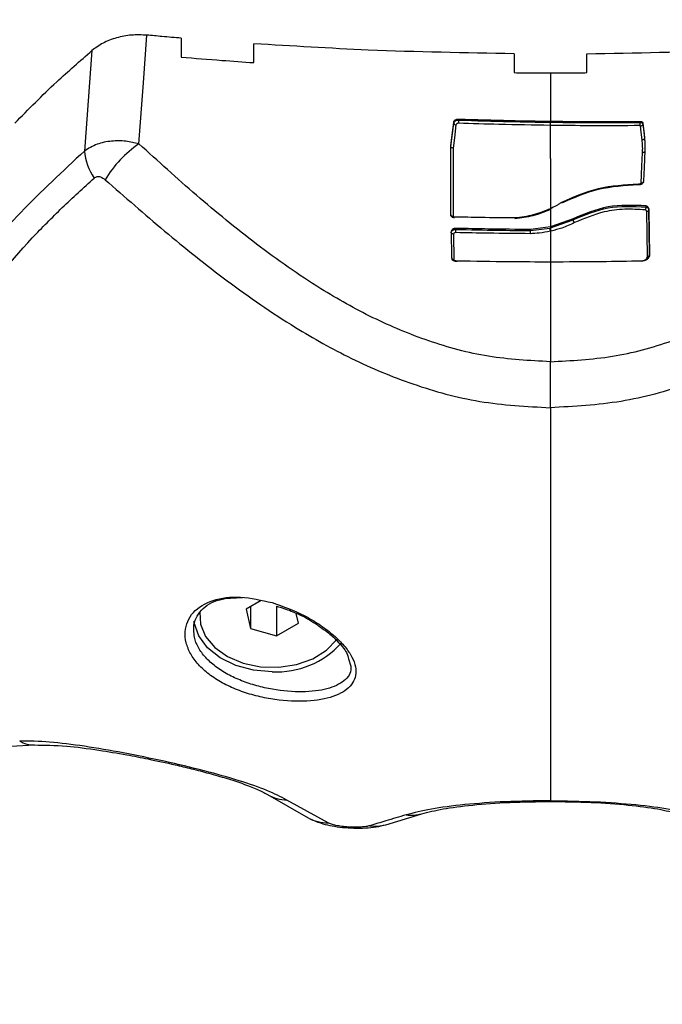
# Model space of a CAD drawing. Units: millimetres. Extents: x 3695.5 to 3714.7, y 1149 to 1164.1.
# Drawn here: x 3703.8 to 3703.9, y 1152.6 to 1152.6 of the extents above; entities that cross this region are included whole.
import ezdxf

# ---------------------------------------------------------------- set-up
doc = ezdxf.new("R2010")
doc.units = ezdxf.units.MM
doc.layers.get('Defpoints').update_dxf_attribs({"lineweight": 5})
doc.layers.add('DIASTASEIS', color=253, linetype='Continuous', lineweight=5)
doc.styles.get("Standard").update_dxf_attribs({"font": 'ARIALN.TTF'})
doc.dimstyles.get("Standard").update_dxf_attribs({"dimtxt": 0.15, "dimasz": 0.15, "dimexe": 0.1, "dimexo": 0, "dimgap": 0.09, "dimtad": 0, "dimzin": 0, "dimdsep": 46, "dimtxsty": 'Standard', "dimblk": 'OBLIQUE', "dimcen": 0.09, "dimadec": 0, "dimazin": 0, "dimtfac": 1, "dimtofl": 0, "dimtmove": 0, "dimatfit": 3, "dimldrblk": 'OBLIQUE', "dimfxl": 1, "dimtolj": 1, "dimtzin": 0, "dimarcsym": 0})

# ---------------------------------------------------------------- blocks, each defined once
blk = doc.blocks.new('_Oblique')
at = {"color": 0, "linetype": 'ByBlock', "lineweight": -2}
blk.add_line((-0.5, -0.5), (0.5, 0.5), dxfattribs=at)
blk = doc.blocks.new('*D15')
at = {"layer": 'Defpoints', "color": 0}
for p in [(3707.194984274417, 1154.511925193381), (3699.583973603756, 1153.617175194335), (3707.194984274417, 1149.73524364932)]:
    blk.add_point(p, dxfattribs=at)
at = {"layer": 'DIASTASEIS', "color": 0, "lineweight": -2}
for p, q in [((3707.194984274417, 1154.511925193381), (3707.194984274417, 1149.63524364932)), ((3699.583973603756, 1153.617175194335), (3699.583973603756, 1149.63524364932)), ((3699.583973603756, 1149.73524364932), (3703.140423686699, 1149.73524364932)), ((3707.194984274417, 1149.73524364932), (3703.638534191474, 1149.73524364932))]:
    blk.add_line(p, q, dxfattribs=at)
at = {"layer": 'DIASTASEIS', "color": 0, "linetype": 'ByBlock', "lineweight": -2, "xscale": 0.15, "yscale": 0.15, "zscale": 0.15, "rotation": 180}
blk.add_blockref('_Oblique', (3699.583973603756, 1149.73524364932), dxfattribs=at)
at = {"layer": 'DIASTASEIS', "color": 0, "linetype": 'ByBlock', "lineweight": -2, "xscale": 0.15, "yscale": 0.15, "zscale": 0.15}
blk.add_blockref('_Oblique', (3707.194984274417, 1149.73524364932), dxfattribs=at)
at = {"layer": 'DIASTASEIS', "color": 0, "insert": (3703.389478939087, 1149.73524364932), "char_height": 0.15, "attachment_point": 5}
blk.add_mtext('\\A1;\\A1;7.60', dxfattribs=at)
blk = doc.blocks.new('*D16')
at = {"layer": 'Defpoints', "color": 0}
for p in [(3709.194354442389, 1154.217925163578), (3697.579811257773, 1153.322925193618), (3709.194354442389, 1149.086724806184)]:
    blk.add_point(p, dxfattribs=at)
at = {"layer": 'DIASTASEIS', "color": 0, "lineweight": -2}
for p, q in [((3709.194354442389, 1154.217925163578), (3709.194354442389, 1148.986724806184)), ((3697.579811257773, 1153.322925193618), (3697.579811257773, 1148.986724806184)), ((3697.579811257773, 1149.086724806184), (3703.095513955128, 1149.086724806184)), ((3709.194354442389, 1149.086724806184), (3703.678651745033, 1149.086724806184))]:
    blk.add_line(p, q, dxfattribs=at)
at = {"layer": 'DIASTASEIS', "color": 0, "linetype": 'ByBlock', "lineweight": -2, "xscale": 0.15, "yscale": 0.15, "zscale": 0.15, "rotation": 180}
blk.add_blockref('_Oblique', (3697.579811257773, 1149.086724806184), dxfattribs=at)
at = {"layer": 'DIASTASEIS', "color": 0, "linetype": 'ByBlock', "lineweight": -2, "xscale": 0.15, "yscale": 0.15, "zscale": 0.15}
blk.add_blockref('_Oblique', (3709.194354442389, 1149.086724806184), dxfattribs=at)
at = {"layer": 'DIASTASEIS', "color": 0, "insert": (3703.387082850081, 1149.086724806184), "char_height": 0.15, "attachment_point": 5}
blk.add_mtext('\\A1;\\A1;11.60', dxfattribs=at)
blk = doc.blocks.new('KATOPSH_S040')
at = {"color": 7, "linetype": 'Continuous', "lineweight": 25}
for p, q in [((3703.820602927324, 1152.631495185609), (3703.820602927324, 1152.629929417679)), ((3703.826602927325, 1152.629472454079), (3703.826602927325, 1152.631037862466)), ((3703.813228228747, 1152.630465860947), (3703.812608800384, 1152.622169867871)), ((3703.848092918655, 1152.630209977919), (3703.848092918655, 1152.628645249102)), ((3703.854092918649, 1152.628645249102), (3703.854092918649, 1152.630209977919)), ((3703.851092918652, 1152.628632526251), (3703.851092918652, 1152.624636360508)), ((3703.843109860725, 1152.624541401335), (3703.843109860725, 1152.62446238784)), ((3703.84351459064, 1152.624815169474), (3703.84351459064, 1152.624727447333)), ((3703.858513668485, 1152.624617931243), (3703.858513668485, 1152.62453042625)), ((3703.858513668485, 1152.62453007087), (3703.858513668485, 1152.62453042625)), ((3703.85874014267, 1152.624371169249), (3703.858740130719, 1152.62436935688)), ((3703.858740142677, 1152.62444791207), (3703.858740142677, 1152.624371167831)), ((3703.851092918652, 1152.621549893216), (3703.851092920427, 1152.624287907582)), ((3703.858865272504, 1152.623298299884), (3703.858865272504, 1152.623219571343)), ((3703.842870449094, 1152.616946950627), (3703.842870449094, 1152.622621114942)), ((3703.843059259645, 1152.622413534342), (3703.843059278242, 1152.616752782483)), ((3703.851092918652, 1152.621549893216), (3703.851092918652, 1152.617385825672)), ((3703.851092918652, 1152.617402853501), (3703.851092918652, 1152.615902222842)), ((3703.858986777424, 1152.617646583876), (3703.858986777424, 1152.61755827762)), ((3703.859104969211, 1152.61345847791), (3703.859050758117, 1152.617173022337)), ((3703.859293893496, 1152.613654833706), (3703.859239508648, 1152.617383280098)), ((3703.859239508627, 1152.617383280098), (3703.859239508627, 1152.617305413154)), ((3703.859239508648, 1152.617305413154), (3703.859293892663, 1152.613577003728)), ((3703.852980088493, 1152.61657732858), (3703.851092918652, 1152.615902222842)), ((3703.851092918652, 1152.61581494763), (3703.852980088493, 1152.616492349433)), ((3703.85298008846, 1152.616577328625), (3703.85298008846, 1152.616492529204)), ((3703.842905520967, 1152.615510976514), (3703.842932752464, 1152.613378627784)), ((3703.843286807612, 1152.615781258402), (3703.843286807612, 1152.61569373526)), ((3703.851092918652, 1152.615902222842), (3703.849443122275, 1152.615691127907)), ((3703.849443122275, 1152.615603254668), (3703.851040155685, 1152.615803142986)), ((3703.849443122275, 1152.615691127907), (3703.849443122275, 1152.615603282981)), ((3703.851092918652, 1152.615902222842), (3703.851092918652, 1152.61581494763)), ((3703.851092918652, 1152.615547712746), (3703.851092918652, 1152.612984262433)), ((3703.843094400042, 1152.61531014758), (3703.843121417205, 1152.613196750006)), ((3703.851092918652, 1152.613027574505), (3703.851092918652, 1152.604765859606)), ((3703.827218066209, 1152.585043465794), (3703.825970755962, 1152.584335776942)), ((3703.826323438308, 1152.584535879014), (3703.826323438308, 1152.582724320397)), ((3703.828476319733, 1152.584567388463), (3703.828476319733, 1152.582134246325)), ((3703.825970755962, 1152.584335776942), (3703.826323438308, 1152.582724320397)), ((3703.830276518812, 1152.583155628796), (3703.83010095853, 1152.583957789073)), ((3703.828476319733, 1152.582134246325), (3703.830276518812, 1152.583155628796)), ((3703.826323438308, 1152.582724320397), (3703.828476319733, 1152.582134246325)), ((3703.83442210872, 1152.580215766538), (3703.83462363945, 1152.579605254405)), ((3703.834592617484, 1152.579699231563), (3703.834601891583, 1152.579610758498)), ((3703.806523361676, 1152.573008915212), (3703.808477352562, 1152.573104297494)), ((3703.827724880582, 1152.569014578986), (3703.83107934484, 1152.567086013458)), ((3703.832731603743, 1152.566676263959), (3703.829334647322, 1152.568558289506)), ((3703.837492232814, 1152.566517269068), (3703.84046827981, 1152.567418138561))]:
    blk.add_line(p, q, dxfattribs=at)
at = {"color": 8, "linetype": 'Continuous', "lineweight": 25}
for p, q in [((3703.858579032046, 1152.619480671106), (3703.858599942934, 1152.619529499418)), ((3703.843059278187, 1152.616752783171), (3703.84306656209, 1152.616734901893)), ((3703.843121417183, 1152.61319675137), (3703.843148248121, 1152.61315579194)), ((3703.851092955501, 1152.568501345736), (3703.851092944019, 1152.568448156867))]:
    blk.add_line(p, q, dxfattribs=at)
at = {"color": 7, "linetype": 'Continuous', "lineweight": 25, "flags": 128}
for points in [[(3703.817104863137, 1152.622768775668), (3703.817474041425, 1152.627795173935), (3703.817764163857, 1152.631744607578)], [(3703.842870449094, 1152.622621114942), (3703.843004519858, 1152.623696458971), (3703.843109860725, 1152.624541401335)], [(3703.8428704588, 1152.622542057866), (3703.843004524129, 1152.623617426262), (3703.843109860725, 1152.624462387843)], [(3703.85874012762, 1152.624369385363), (3703.858782676827, 1152.623978444544), (3703.858810208694, 1152.623725485063), (3703.858837740586, 1152.62347252733), (3703.858865272504, 1152.623219571343)], [(3703.858740142677, 1152.62444791207), (3703.858810215322, 1152.62380412481), (3703.858865272504, 1152.623298299884)], [(3703.843297932009, 1152.624326591059), (3703.843164275687, 1152.623255263024), (3703.843059259645, 1152.622413534342)], [(3703.858676870419, 1152.623084981836), (3703.858606098125, 1152.623734741682), (3703.8585504914, 1152.62424527537)], [(3703.858599942934, 1152.619529499418), (3703.85866035406, 1152.620932413619), (3703.858707819956, 1152.622034710902)], [(3703.858896806828, 1152.622228718932), (3703.858836261722, 1152.620821472029), (3703.858788690522, 1152.619715785652)], [(3703.822142497305, 1152.584081334218), (3703.822194016629, 1152.58309874027), (3703.82260818002, 1152.582077879095), (3703.823368899884, 1152.58116181342), (3703.824428377392, 1152.580408103023), (3703.825720041673, 1152.579864106298), (3703.827162732715, 1152.579564004561), (3703.828665800931, 1152.579526654309), (3703.830134803018, 1152.579754402393), (3703.831477436171, 1152.580232938567), (3703.832609337812, 1152.58093219464), (3703.833459386402, 1152.581808233782), (3703.833482699978, 1152.58184058161)], [(3703.828123637387, 1152.579156292173), (3703.826568085569, 1152.579289652107), (3703.825102936771, 1152.579681981514), (3703.82381334011, 1152.580310479636), (3703.82277424226, 1152.581138620445), (3703.822046031811, 1152.582118275408), (3703.821671029705, 1152.583192510539), (3703.821653487011, 1152.583306378275)]]:
    blk.add_lwpolyline(points, dxfattribs=at)
at = {"color": 7, "linetype": 'Continuous', "lineweight": 25}
for centre, radius, start, end in [((3703.843288509648, 1152.624511674322), 0.0001853229479202635, 195.4233593303742, 272.9143426214114), ((3703.85856655622, 1152.624072634611), 0.01506620215820118, 177.5090054493925, 178.500289524301), ((3703.822590450709, 1152.61482639784), 0.0096526181208008, 124.6317983062545, 148.957834217365), ((3703.817278639224, 1152.622610242785), 0.004690556865268036, 185.3871737236442, 214.6767402869689), ((3703.852003623389, 1152.615868963568), 0.000965713397911185, 183.9081652900894, 199.4302136844502), ((3703.852031724425, 1152.615881112749), 0.000941134475716095, 184.0314237804062, 199.9627230276487), ((3703.828493042005, 1152.586289620741), 0.007142887106912946, 267.0355443824573, 317.9079609640659)]:
    blk.add_arc(centre, radius, start, end, dxfattribs=at)
at = {"color": 8, "linetype": 'Continuous', "lineweight": 25}
for centre, radius, start, end in [((3703.808464883466, 1152.575454030449), 0.002349736561389652, 239.1616930428293, 270.4274700458921), ((3703.829395804146, 1152.571841848614), 0.00328412858617331, 239.5076855418014, 268.9329801500888), ((3703.839625947253, 1152.570415224751), 0.003113197489075273, 261.6565445241175, 285.8181448327565), ((3703.832680088977, 1152.570004681208), 0.003328815877901896, 241.2761267542642, 270.8867105929247), ((3703.836649605778, 1152.569516540849), 0.003115387148339504, 261.2282767216554, 285.7236274135254)]:
    blk.add_arc(centre, radius, start, end, dxfattribs=at)
at = {"color": 7, "linetype": 'Continuous', "lineweight": 25}
for points, knots in [([(3703.817764163857, 1152.631744607578), (3703.817338875171, 1152.631761229759), (3703.816487288626, 1152.631794513564), (3703.815243804892, 1152.631551448387), (3703.814106652585, 1152.631121744), (3703.813520774303, 1152.630684292716), (3703.813228228726, 1152.630465860931)], [0, 0, 0, 0, 0.24971426188556, 0.5000210745090425, 0.7503463973276381, 0.9999999999999999, 0.9999999999999999, 0.9999999999999999, 0.9999999999999999]), ([(3703.820602927324, 1152.631495185609), (3703.820072810485, 1152.63154035436), (3703.819126118251, 1152.631621017533), (3703.818180337966, 1152.631706842014), (3703.817764163857, 1152.631744607578)], [0, 0, 0, 0, 0.5599674521030545, 0.9999999999999999, 0.9999999999999999, 0.9999999999999999, 0.9999999999999999]), ([(3703.848092918655, 1152.630209977919), (3703.844075985271, 1152.630278452505), (3703.836900231435, 1152.63040077387), (3703.829750355937, 1152.630843132772), (3703.826602927325, 1152.631037862466)], [0, 0, 0, 0, 0.559792528697912, 0.9999999999999999, 0.9999999999999999, 0.9999999999999999, 0.9999999999999999]), ([(3703.854092918649, 1152.630209977919), (3703.858109852033, 1152.630278452505), (3703.865285605865, 1152.630400773869), (3703.872435481363, 1152.630843132771), (3703.875582909979, 1152.631037862466)], [0, 0, 0, 0, 0.5597925286979476, 1, 1, 1, 1]), ([(3703.806854975959, 1152.624469860072), (3703.807986493382, 1152.625620523607), (3703.810006605188, 1152.627674817198), (3703.812244039745, 1152.629613211808), (3703.813228228726, 1152.630465860931)], [0, 0, 0, 0, 0.5601261374808433, 1, 1, 1, 1]), ([(3703.820602927324, 1152.629929417679), (3703.821722068471, 1152.629837748536), (3703.823720344193, 1152.629674069252), (3703.825722212295, 1152.629534053521), (3703.826602927325, 1152.629472454079)], [0, 0, 0, 0, 0.5600534180350855, 1, 1, 1, 1]), ([(3703.848092918655, 1152.628645249102), (3703.848652864286, 1152.628641166764), (3703.849652839897, 1152.628633876346), (3703.850652866316, 1152.628632938806), (3703.851092918652, 1152.628632526251)], [0, 0, 0, 0, 0.5599592899674015, 1, 1, 1, 1]), ([(3703.851092918652, 1152.628632526251), (3703.851652973666, 1152.628633193882), (3703.852653001155, 1152.628634385997), (3703.853652971371, 1152.628641930027), (3703.854092918649, 1152.628645249102)], [0, 0, 0, 0, 0.560039617931587, 1, 1, 1, 1]), ([(3703.843109860725, 1152.624541401335), (3703.843121009736, 1152.624581814216), (3703.84314194844, 1152.624657712733), (3703.843238542442, 1152.624747816478), (3703.843365072956, 1152.624807612877), (3703.843464881065, 1152.624812657161), (3703.84351459064, 1152.624815169474)], [0, 0, 0, 0, 0.2661408138084591, 0.4998330439162154, 0.7508911094116687, 1, 1, 1, 1]), ([(3703.843109860725, 1152.62446238784), (3703.843114158095, 1152.624482604788), (3703.843122634476, 1152.624522481876), (3703.843165083082, 1152.624594314839), (3703.843247004504, 1152.624666645383), (3703.843375930162, 1152.62472029719), (3703.843469362789, 1152.624725115121), (3703.84351459064, 1152.624727447333)], [0, 0, 0, 0, 0.1386956688466186, 0.2735714384938835, 0.5306992703074284, 0.7728259901014518, 1, 1, 1, 1]), ([(3703.84350551488, 1152.624466945698), (3703.843476845675, 1152.624465155933), (3703.843419622524, 1152.624461583596), (3703.843353221855, 1152.624425091578), (3703.843310999724, 1152.624378102591), (3703.843302295303, 1152.624343790696), (3703.843297932009, 1152.624326591059)], [0, 0, 0, 0, 0.2800636798682331, 0.5590014233767376, 0.7789391967889, 0.9999999999999999, 0.9999999999999999, 0.9999999999999999, 0.9999999999999999]), ([(3703.851092918652, 1152.624287907559), (3703.849676335419, 1152.624310466644), (3703.847146712814, 1152.62435075088), (3703.844618106904, 1152.624431441605), (3703.84350551488, 1152.624466945698)], [0, 0, 0, 0, 0.5599978550332753, 1, 1, 1, 1]), ([(3703.84351459064, 1152.624815169474), (3703.844928958635, 1152.624770950378), (3703.847454630929, 1152.624691987235), (3703.84998121373, 1152.624653357654), (3703.851092918652, 1152.624636360508)], [0, 0, 0, 0, 0.5599966393324608, 1, 1, 1, 1]), ([(3703.84351459064, 1152.624727447333), (3703.844929559574, 1152.624683180356), (3703.847456305007, 1152.624604131707), (3703.849983963267, 1152.624565478933), (3703.851096141417, 1152.624548471583)], [0, 0, 0, 0, 0.5599966318046538, 1, 1, 1, 1]), ([(3703.851092918652, 1152.624636360508), (3703.852478322507, 1152.624622523745), (3703.854952272187, 1152.6245978151), (3703.857425458529, 1152.624611784613), (3703.858513668485, 1152.624617931243)], [0, 0, 0, 0, 0.5599967798996742, 0.9999999999999999, 0.9999999999999999, 0.9999999999999999, 0.9999999999999999]), ([(3703.851092918652, 1152.624287907559), (3703.851093301033, 1152.624307307239), (3703.851094092995, 1152.624347486818), (3703.851095133923, 1152.624421109996), (3703.851095897614, 1152.624493392448), (3703.851096062033, 1152.624530537194), (3703.851096141417, 1152.624548471583)], [0, 0, 0, 0, 0.2414121867498995, 0.4999999999988334, 0.7585878132487494, 1, 1, 1, 1]), ([(3703.851096141417, 1152.624548471583), (3703.852480943714, 1152.624534641933), (3703.854953819187, 1152.624509945986), (3703.857425931222, 1152.624523921569), (3703.858513668485, 1152.62453007087)], [0, 0, 0, 0, 0.5599967782064552, 1, 1, 1, 1]), ([(3703.858513668485, 1152.624617931243), (3703.858528424789, 1152.624618230734), (3703.858558123505, 1152.624618833491), (3703.858601650285, 1152.624610365434), (3703.858642324397, 1152.624595599756), (3703.8586877253, 1152.624568604528), (3703.858720740307, 1152.624530767203), (3703.858739072966, 1152.624486470262), (3703.858739776442, 1152.624461113159), (3703.858740142677, 1152.62444791207)], [0, 0, 0, 0, 0.1231260017179866, 0.2478048313724006, 0.3738453638285725, 0.5005684795971025, 0.7281932509415364, 0.8584954682716699, 1, 1, 1, 1]), ([(3703.858513668485, 1152.624530426344), (3703.858547322532, 1152.624528531722), (3703.858614721466, 1152.624524737362), (3703.858691309411, 1152.624482178727), (3703.858735119665, 1152.62442772688), (3703.858738467228, 1152.624390004311), (3703.858740140887, 1152.624371144421)], [0, 0, 0, 0, 0.2792040360490359, 0.5591616747858252, 0.7795971308531588, 1, 1, 1, 1]), ([(3703.858524035851, 1152.624269629095), (3703.858523392518, 1152.624289011512), (3703.858522060181, 1152.624329152401), (3703.858519127352, 1152.624400955402), (3703.858516091269, 1152.624473167426), (3703.858514502084, 1152.624510616999), (3703.858513676554, 1152.624530070935)], [0, 0, 0, 0, 0.2413936623994181, 0.4999250882774513, 0.7402260058546255, 1, 1, 1, 1]), ([(3703.8585504914, 1152.62424527537), (3703.858574356378, 1152.62424760413), (3703.858623980755, 1152.62425244651), (3703.858686297488, 1152.624281032156), (3703.858721693861, 1152.62431468835), (3703.858737463979, 1152.6243446951), (3703.85873923626, 1152.62436105031), (3703.858740129853, 1152.624369296679)], [0, 0, 0, 0, 0.240200342701044, 0.4994680176383225, 0.7382418879074504, 0.868020422644416, 1, 1, 1, 1]), ([(3703.858524035851, 1152.624269629095), (3703.857137078488, 1152.62426261259), (3703.854660360772, 1152.624250083074), (3703.85218297358, 1152.62427635006), (3703.851092918652, 1152.624287907583)], [0, 0, 0, 0, 0.5599981590682518, 1, 1, 1, 1]), ([(3703.8585504914, 1152.62424527537), (3703.858550979854, 1152.624248588306), (3703.858551948273, 1152.624255156603), (3703.858549379583, 1152.624263792804), (3703.8585427342, 1152.624268040875), (3703.858534814568, 1152.624270608979), (3703.858528337885, 1152.624270020189), (3703.858524035851, 1152.624269629095)], [0, 0, 0, 0, 0.2526373807317036, 0.5008843488302851, 0.6259339757911687, 0.7515325932147625, 1, 1, 1, 1]), ([(3703.817104863137, 1152.622768775668), (3703.816744473777, 1152.622850531144), (3703.815987462665, 1152.62302226153), (3703.814797311133, 1152.623019814546), (3703.813586178923, 1152.622780838278), (3703.812940482213, 1152.622377205824), (3703.812608800515, 1152.622169867773)], [0, 0, 0, 0, 0.2170855397779125, 0.4559961651386978, 0.7205559323880862, 1, 1, 1, 1]), ([(3703.851092919725, 1152.604765859605), (3703.849374370551, 1152.604857235812), (3703.845938361333, 1152.605039930316), (3703.84100115265, 1152.606392926289), (3703.83638542172, 1152.608324946947), (3703.831615195911, 1152.611015764116), (3703.826766820773, 1152.614429372613), (3703.821821922152, 1152.618489994313), (3703.818678222138, 1152.621341602692), (3703.817104863137, 1152.622768775668)], [0, 0, 0, 0, 0.1245442994657821, 0.2490096688233772, 0.3737567883574736, 0.4985326210742766, 0.6656833870320351, 0.8326812197877622, 1, 1, 1, 1]), ([(3703.851092917582, 1152.604765859605), (3703.852811466757, 1152.604857235812), (3703.856247475974, 1152.605039930316), (3703.861184684657, 1152.606392926288), (3703.865800415587, 1152.608324946947), (3703.870570641396, 1152.611015764115), (3703.875419016534, 1152.614429372612), (3703.880363915155, 1152.618489994313), (3703.883507615169, 1152.621341602691), (3703.88508097417, 1152.622768775667)], [0, 0, 0, 0, 0.1245442994658432, 0.249009668823462, 0.373756788357605, 0.4985326210743057, 0.6656833870320419, 0.8326812197877106, 1, 1, 1, 1]), ([(3703.858707819956, 1152.622034710902), (3703.858712672645, 1152.622153974747), (3703.858720665426, 1152.622350412147), (3703.858714187288, 1152.622623788025), (3703.858701241973, 1152.622854781489), (3703.858684994385, 1152.623008247292), (3703.858676870419, 1152.623084981836)], [0, 0, 0, 0, 0.3399890121372874, 0.559989971573257, 0.779990274266976, 1, 1, 1, 1]), ([(3703.858865272024, 1152.623219489417), (3703.858862474389, 1152.623204246983), (3703.858856660772, 1152.623172572468), (3703.858813136994, 1152.62312912653), (3703.858750059636, 1152.623096422537), (3703.858700648281, 1152.623088698709), (3703.858676870546, 1152.623084981848)], [0, 0, 0, 0, 0.2406107359081013, 0.5000007214793396, 0.7593903141995505, 1, 1, 1, 1]), ([(3703.858865272504, 1152.623219571343), (3703.858865272475, 1152.623219555429), (3703.858865272424, 1152.623219527008), (3703.85886527209, 1152.623219500899), (3703.85886527194, 1152.623219489412)], [0, 0, 0, 0, 0.5600016539016979, 1, 1, 1, 1]), ([(3703.858865272504, 1152.623298299884), (3703.858883594082, 1152.623099079337), (3703.858916313012, 1152.622743308519), (3703.858902767347, 1152.622385962389), (3703.858896806828, 1152.622228718932)], [0, 0, 0, 0, 0.5599687689837181, 1, 1, 1, 1]), ([(3703.812608800515, 1152.622169867773), (3703.810813029198, 1152.620500433367), (3703.807220872538, 1152.61716099373), (3703.802630493417, 1152.611795462032), (3703.799003900265, 1152.606630752649), (3703.796228042439, 1152.601816651934), (3703.794142691505, 1152.597512570803), (3703.792434900213, 1152.593484248886), (3703.791645226618, 1152.591212410423), (3703.791249672784, 1152.590074428323)], [0, 0, 0, 0, 0.1669154463596158, 0.3338879654717493, 0.5008084516629826, 0.6259601918921629, 0.7510909743794214, 0.8753194735266919, 1, 1, 1, 1]), ([(3703.843059259645, 1152.622413534342), (3703.843035444682, 1152.622416473054), (3703.842985940049, 1152.622422581813), (3703.842924454133, 1152.622452628071), (3703.842880025215, 1152.622494165616), (3703.842873738463, 1152.622525638918), (3703.8428704588, 1152.622542057866)], [0, 0, 0, 0, 0.2405778272207258, 0.5000938025902468, 0.739209633974863, 1, 1, 1, 1]), ([(3703.858896807221, 1152.622151685727), (3703.858895665278, 1152.622141515678), (3703.858892921925, 1152.622117083597), (3703.858869763644, 1152.622086881733), (3703.858836144594, 1152.622063014344), (3703.85879981163, 1152.622047181293), (3703.858755996359, 1152.622036362631), (3703.858723946686, 1152.622035263807), (3703.858707819956, 1152.622034710903)], [0, 0, 0, 0, 0.1623302372018167, 0.3899750593522401, 0.5283345350265332, 0.679496215238026, 0.8387291002057298, 0.9999999999999999, 0.9999999999999999, 0.9999999999999999, 0.9999999999999999]), ([(3703.80829042655, 1152.614995522884), (3703.809105976783, 1152.615833525121), (3703.810741367786, 1152.617513938255), (3703.812526389665, 1152.61913094567), (3703.813421242161, 1152.619941570532)], [0, 0, 0, 0, 0.4986882215095894, 1, 1, 1, 1]), ([(3703.813421242161, 1152.619941570532), (3703.813498651303, 1152.619990582647), (3703.813653567795, 1152.620088669056), (3703.813989348684, 1152.620049073743), (3703.814194753435, 1152.619896894078), (3703.814320202989, 1152.61980395138)], [0, 0, 0, 0, 0.2799350299707361, 0.5602252049768081, 1, 1, 1, 1]), ([(3703.814320202989, 1152.61980395138), (3703.815944369202, 1152.618379140544), (3703.819213155871, 1152.615511575245), (3703.824380704685, 1152.611374522272), (3703.829508676841, 1152.607817935336), (3703.834641759327, 1152.60494093496), (3703.839716863996, 1152.602816248473), (3703.845247034769, 1152.601283154413), (3703.849132901457, 1152.601072305132), (3703.851092918652, 1152.600965953513)], [0, 0, 0, 0, 0.1589457541485829, 0.3198932219834849, 0.4840390283553418, 0.6091894699094796, 0.7370987945875896, 0.8673935767948963, 1, 1, 1, 1]), ([(3703.887865634314, 1152.619803951379), (3703.886241468102, 1152.618379140544), (3703.882972681432, 1152.615511575244), (3703.877805132619, 1152.611374522271), (3703.872677160467, 1152.607817935336), (3703.867544077977, 1152.60494093496), (3703.862468973307, 1152.602816248473), (3703.856938802538, 1152.601283154413), (3703.853052935846, 1152.601072305132), (3703.851092918652, 1152.600965953513)], [0, 0, 0, 0, 0.1589457541486993, 0.319893221983592, 0.4840390283553364, 0.6091894699094235, 0.7370987945875225, 0.8673935767948385, 1, 1, 1, 1]), ([(3703.858788690522, 1152.619715785652), (3703.85878196478, 1152.619689801665), (3703.858769689049, 1152.619642376071), (3703.858721969001, 1152.61957189897), (3703.858642937044, 1152.619500515795), (3703.858517919772, 1152.619442301235), (3703.858417046838, 1152.619436314834), (3703.858368660025, 1152.619433443273)], [0, 0, 0, 0, 0.1685238613073812, 0.307587291777044, 0.500663848678991, 0.7604780248359916, 1, 1, 1, 1]), ([(3703.858788690522, 1152.619640213253), (3703.858781191687, 1152.619612877033), (3703.858771777195, 1152.619578557475), (3703.85875057878, 1152.619545252756), (3703.858744721143, 1152.619536847484), (3703.858743130324, 1152.619534631943), (3703.858742665743, 1152.619533989722), (3703.858718693594, 1152.61950095601), (3703.858652114206, 1152.619439932033), (3703.858516861106, 1152.619381669115), (3703.858416120139, 1152.619377005379), (3703.858368660025, 1152.619374808244)], [0, 0, 0, 0, 0.1857581655382754, 0.2332121297770446, 0.2456265006706883, 0.2490049360464132, 0.2499868673625995, 0.2504972507280758, 0.4998161094404725, 0.764358164691728, 1, 1, 1, 1]), ([(3703.858368660025, 1152.619433443266), (3703.857238970093, 1152.619365506702), (3703.854981151263, 1152.619229727453), (3703.853009319907, 1152.618359004729), (3703.852024085881, 1152.617923944372)], [0, 0, 0, 0, 0.5003456950513441, 0.9999999999999999, 0.9999999999999999, 0.9999999999999999, 0.9999999999999999]), ([(3703.858368660025, 1152.61937469306), (3703.857238855987, 1152.619306062769), (3703.854981042022, 1152.619168911169), (3703.853009215643, 1152.618297633961), (3703.852024085881, 1152.617862341524)], [0, 0, 0, 0, 0.5003973103789088, 1, 1, 1, 1]), ([(3703.852024085594, 1152.617923946265), (3703.851949383461, 1152.617875818362), (3703.851799979354, 1152.617779562656), (3703.851493587772, 1152.617600749282), (3703.851252342807, 1152.617481594378), (3703.851092919419, 1152.617402852514)], [0, 0, 0, 0, 0.253265796121157, 0.5065310667014933, 1, 1, 1, 1]), ([(3703.851092918033, 1152.617402854298), (3703.850630091106, 1152.617212582001), (3703.849704511441, 1152.616832067909), (3703.848670552353, 1152.616705259583), (3703.848153614249, 1152.616641860502)], [0, 0, 0, 0, 0.5000400785568783, 1, 1, 1, 1]), ([(3703.851092918652, 1152.617341898125), (3703.850623128113, 1152.617149205601), (3703.849697037465, 1152.616769353879), (3703.84866306802, 1152.61664454763), (3703.848153614249, 1152.616583053536)], [0, 0, 0, 0, 0.5072835349321438, 0.9999999999999999, 0.9999999999999999, 0.9999999999999999, 0.9999999999999999]), ([(3703.858986777424, 1152.617646583876), (3703.857923716306, 1152.617689405441), (3703.855797298751, 1152.617775060468), (3703.853919245499, 1152.616976609539), (3703.85298008846, 1152.61657732863)], [0, 0, 0, 0, 0.4999305600953544, 1, 1, 1, 1]), ([(3703.85298008846, 1152.616492529204), (3703.853918848577, 1152.616890878949), (3703.855796892701, 1152.617687800745), (3703.857923284791, 1152.617601451087), (3703.858986777424, 1152.617558264213)], [0, 0, 0, 0, 0.4998605218809531, 1, 1, 1, 1]), ([(3703.858932988805, 1152.617302873937), (3703.858366353968, 1152.617339843189), (3703.857232397796, 1152.617413826482), (3703.85518490833, 1152.617151507706), (3703.853884247175, 1152.616594946476), (3703.853088612133, 1152.616254489149)], [0, 0, 0, 0, 0.2794425014110227, 0.5592235584372585, 1, 1, 1, 1]), ([(3703.858986777428, 1152.617558264212), (3703.858985974999, 1152.617538150213), (3703.858984368223, 1152.617497874136), (3703.858971427485, 1152.617423178494), (3703.858953608396, 1152.617354746227), (3703.858939528832, 1152.617319326348), (3703.858932989085, 1152.617302874351)], [0, 0, 0, 0, 0.2677153502007161, 0.5360705926525342, 0.7845118154957205, 1, 1, 1, 1]), ([(3703.859050758066, 1152.617173024005), (3703.859046349462, 1152.617188158618), (3703.859037550195, 1152.617218366251), (3703.859000858097, 1152.617266612218), (3703.858958715005, 1152.617289128749), (3703.858932988805, 1152.617302873937)], [0, 0, 0, 0, 0.2811666875451125, 0.5611891040013873, 1, 1, 1, 1]), ([(3703.859239508627, 1152.617383280097), (3703.859231757785, 1152.617414625424), (3703.859216741486, 1152.617475353155), (3703.859155998798, 1152.617552041978), (3703.859079078392, 1152.617611263148), (3703.859016868078, 1152.617635069115), (3703.858986777446, 1152.617646583871)], [0, 0, 0, 0, 0.2748215554044619, 0.5324330937244719, 0.7738416034710646, 0.9999999999999999, 0.9999999999999999, 0.9999999999999999, 0.9999999999999999]), ([(3703.858986777446, 1152.617558277616), (3703.859016426744, 1152.617547186717), (3703.859078031415, 1152.61752414229), (3703.859154896756, 1152.617467349215), (3703.859216351236, 1152.617393277447), (3703.859231601705, 1152.617334545967), (3703.859239498215, 1152.61730413552)], [0, 0, 0, 0, 0.2231370933643492, 0.4636293853075286, 0.7222738162567228, 1, 1, 1, 1]), ([(3703.859239498215, 1152.61730413552), (3703.859237482076, 1152.6172914223), (3703.859233026127, 1152.617263324338), (3703.859203325078, 1152.617229345073), (3703.859166668684, 1152.617204809251), (3703.859131588906, 1152.617189165359), (3703.859092247941, 1152.617177801483), (3703.859064516647, 1152.617174608279), (3703.859050758066, 1152.617173024005)], [0, 0, 0, 0, 0.2010711093309613, 0.4443947005228913, 0.5793549622677157, 0.7192996863471742, 0.8607335741178092, 1, 1, 1, 1]), ([(3703.859239498215, 1152.61730413552), (3703.859239501565, 1152.617304364252), (3703.859239507553, 1152.6173047727), (3703.859239508314, 1152.617305217334), (3703.859239508652, 1152.617305412974)], [0, 0, 0, 0, 0.559999058861445, 1, 1, 1, 1]), ([(3703.843176241374, 1152.616716770725), (3703.843139659919, 1152.616720369573), (3703.843062626376, 1152.616727948058), (3703.842987639411, 1152.616767329379), (3703.842942430725, 1152.616804768937), (3703.842913941407, 1152.616835074926), (3703.842882441465, 1152.616883341235), (3703.842874787449, 1152.616923939325), (3703.842870449094, 1152.616946950627)], [0, 0, 0, 0, 0.2368901964065372, 0.4988453690952059, 0.5574340539965315, 0.6602311407665254, 0.8074164599791555, 1, 1, 1, 1]), ([(3703.843176241374, 1152.616657991291), (3703.843141724082, 1152.616660492904), (3703.843086883833, 1152.616664467407), (3703.84301677587, 1152.616689588596), (3703.842952082126, 1152.616725363707), (3703.842890545092, 1152.616785804778), (3703.842877163479, 1152.616841950128), (3703.842870449094, 1152.61687012173)], [0, 0, 0, 0, 0.2240351440400573, 0.355941673093434, 0.5009391043199536, 0.7495902136546598, 1, 1, 1, 1]), ([(3703.848153614249, 1152.616641860502), (3703.847224361543, 1152.616651197232), (3703.845564977473, 1152.616667870007), (3703.84390613461, 1152.616701828805), (3703.843176241374, 1152.616716770725)], [0, 0, 0, 0, 0.5599985692888788, 1, 1, 1, 1]), ([(3703.853088612133, 1152.616254489149), (3703.852743265735, 1152.616094628725), (3703.852126451616, 1152.615809106225), (3703.851446425982, 1152.615635991317), (3703.851147138069, 1152.615559801249)], [0, 0, 0, 0, 0.5598873074129096, 1, 1, 1, 1]), ([(3703.853088612133, 1152.616254489149), (3703.853079939617, 1152.61626535205), (3703.853062754438, 1152.616286877625), (3703.853038909652, 1152.61632537602), (3703.853018768633, 1152.616364017549), (3703.852999488783, 1152.616409010165), (3703.852985069261, 1152.616454027821), (3703.852981554817, 1152.616481090482), (3703.85298009244, 1152.616492351383)], [0, 0, 0, 0, 0.1627725772006064, 0.3225449045229182, 0.4736010616131187, 0.6115471926197712, 0.8383629412911193, 1, 1, 1, 1]), ([(3703.843286807612, 1152.615781258399), (3703.843262537862, 1152.615781716446), (3703.843213942145, 1152.615782633598), (3703.843142894114, 1152.615769447518), (3703.843076630753, 1152.615746373121), (3703.843001590859, 1152.615703776343), (3703.842945643627, 1152.61564356692), (3703.842911956257, 1152.615572756708), (3703.842907717324, 1152.615532061756), (3703.84290552101, 1152.615510976512)], [0, 0, 0, 0, 0.1246085577986093, 0.2495057215722524, 0.3747318948480111, 0.5003171805711641, 0.7303354054063982, 0.8602788870177711, 1, 1, 1, 1]), ([(3703.842905521349, 1152.615433071027), (3703.842908122263, 1152.615455043451), (3703.842913005664, 1152.615496298258), (3703.842949130146, 1152.615563370952), (3703.843004530535, 1152.615618806606), (3703.843076957597, 1152.615658464915), (3703.843143391688, 1152.615681046298), (3703.843214296179, 1152.615694232915), (3703.843262692313, 1152.615693900767), (3703.843286807612, 1152.61569373526)], [0, 0, 0, 0, 0.1529683071246521, 0.2872090041643582, 0.4991638632457977, 0.6256259831063993, 0.7512638250873971, 0.8760572991857842, 1, 1, 1, 1]), ([(3703.843094400042, 1152.61531014758), (3703.843081067334, 1152.615310982895), (3703.843054069468, 1152.615312674355), (3703.843015474478, 1152.615321747222), (3703.842980512312, 1152.615335313054), (3703.842943067986, 1152.615357949214), (3703.842911926509, 1152.615391103422), (3703.842907538259, 1152.61541985592), (3703.842905521349, 1152.615433071027)], [0, 0, 0, 0, 0.1339105320928167, 0.2711600583922907, 0.4085237487438297, 0.5427406487444218, 0.789836313243235, 1, 1, 1, 1]), ([(3703.843275063798, 1152.615433084456), (3703.843249461104, 1152.615432592118), (3703.843198270158, 1152.615431607721), (3703.84313796139, 1152.61539962329), (3703.843102509112, 1152.615356449347), (3703.843097105262, 1152.615325594048), (3703.843094400042, 1152.61531014758)], [0, 0, 0, 0, 0.2796467646923155, 0.5591357652514352, 0.7792990100380166, 1, 1, 1, 1]), ([(3703.843275063798, 1152.615433084456), (3703.843275922652, 1152.615452456924), (3703.843277701591, 1152.615492583057), (3703.843280833629, 1152.615564970788), (3703.84328401308, 1152.615637199761), (3703.843285862498, 1152.615674533675), (3703.843286800864, 1152.61569347627)], [0, 0, 0, 0, 0.2413336423937801, 0.4998736167140405, 0.7462443667095537, 1, 1, 1, 1]), ([(3703.849446401549, 1152.615342673738), (3703.848294221588, 1152.615352405615), (3703.846236753193, 1152.615369784002), (3703.844180026073, 1152.615413742615), (3703.843275063798, 1152.615433084456)], [0, 0, 0, 0, 0.5599988610077165, 1, 1, 1, 1]), ([(3703.849443122275, 1152.615691127907), (3703.848293749895, 1152.615700841386), (3703.846241291186, 1152.615718186953), (3703.844189569605, 1152.615761986518), (3703.843286807612, 1152.615781258422)], [0, 0, 0, 0, 0.5599978095569328, 1, 1, 1, 1]), ([(3703.843286807612, 1152.615693476113), (3703.84443580043, 1152.615669521985), (3703.846487577197, 1152.615626746677), (3703.848540037546, 1152.615610452456), (3703.849443122275, 1152.615603282981)], [0, 0, 0, 0, 0.5599989411179133, 1, 1, 1, 1]), ([(3703.849446401549, 1152.615342673738), (3703.849446069725, 1152.615355451577), (3703.849445412877, 1152.615380745594), (3703.849444685991, 1152.615424247876), (3703.849444109131, 1152.615466988441), (3703.849443582734, 1152.615515831802), (3703.849443127655, 1152.615563728045), (3703.849443123799, 1152.615591639735), (3703.849443122195, 1152.615603254665)], [0, 0, 0, 0, 0.1632686657456534, 0.3231939293399944, 0.4741864615732237, 0.61197767057295, 0.8385317405806593, 1, 1, 1, 1]), ([(3703.851092926783, 1152.615547713125), (3703.850789540592, 1152.615489401729), (3703.85024769352, 1152.615385257702), (3703.84969127511, 1152.61535568733), (3703.849446401549, 1152.615342673738)], [0, 0, 0, 0, 0.5599111042759461, 1, 1, 1, 1]), ([(3703.851040155685, 1152.615803142986), (3703.851050012501, 1152.615805325045), (3703.851067613952, 1152.615809221581), (3703.851085186663, 1152.615813198003), (3703.851092918652, 1152.61581494763)], [0, 0, 0, 0, 0.5600000003746405, 1, 1, 1, 1]), ([(3703.851147138069, 1152.615559801249), (3703.851137023582, 1152.615557521853), (3703.851118964903, 1152.615553452159), (3703.851100876097, 1152.615549466205), (3703.851092918652, 1152.615547712746)], [0, 0, 0, 0, 0.5600902360033844, 1, 1, 1, 1]), ([(3703.792656292782, 1152.587244441619), (3703.793009262466, 1152.588623085603), (3703.793715567379, 1152.591381801321), (3703.79558317416, 1152.596215283081), (3703.798401253308, 1152.601964139297), (3703.802424218887, 1152.608386072319), (3703.806336232617, 1152.612793734845), (3703.808290426317, 1152.614995523217)], [0, 0, 0, 0, 0.1696181537942436, 0.3394119675198974, 0.5064161085364224, 0.7534368237641412, 1, 1, 1, 1]), ([(3703.842932752464, 1152.613378627784), (3703.842941667007, 1152.613353163761), (3703.842958151257, 1152.613306077182), (3703.843013346635, 1152.613235184994), (3703.843102446488, 1152.613164220734), (3703.84323953298, 1152.613110450796), (3703.843344522152, 1152.613110484194), (3703.843395076652, 1152.613110500276)], [0, 0, 0, 0, 0.1611583323897633, 0.2980045480663633, 0.5006848852604445, 0.7595692616716908, 0.9999999999999999, 0.9999999999999999, 0.9999999999999999, 0.9999999999999999]), ([(3703.843395076652, 1152.613052106177), (3703.8433455146, 1152.613051563277), (3703.843240959678, 1152.613050417991), (3703.843109088942, 1152.613097962004), (3703.843020901014, 1152.613161314996), (3703.842961976963, 1152.613227245475), (3703.842943233576, 1152.613276378803), (3703.842932752464, 1152.613303853659)], [0, 0, 0, 0, 0.2363894403576294, 0.4986815546250356, 0.673292534951506, 0.8173085242892233, 1, 1, 1, 1]), ([(3703.843395076277, 1152.613110500284), (3703.844831772279, 1152.613083901398), (3703.847397316545, 1152.613036403099), (3703.849963700795, 1152.613030272146), (3703.851092918652, 1152.613027574505)], [0, 0, 0, 0, 0.5599965746395756, 1, 1, 1, 1]), ([(3703.851092918652, 1152.613027574505), (3703.852496888204, 1152.613031724812), (3703.855003991313, 1152.61303913612), (3703.857510211837, 1152.613086013271), (3703.858612957057, 1152.613106639372)], [0, 0, 0, 0, 0.5599967328996309, 0.9999999999999999, 0.9999999999999999, 0.9999999999999999, 0.9999999999999999]), ([(3703.858612957057, 1152.613106639351), (3703.858696045539, 1152.613118905148), (3703.858870863627, 1152.613144712372), (3703.859091443831, 1152.613271747262), (3703.859250634228, 1152.613449393055), (3703.859279456635, 1152.613586272383), (3703.859293893467, 1152.613654833756)], [0, 0, 0, 0, 0.2375931362038939, 0.499895712429952, 0.7495031776508471, 1, 1, 1, 1]), ([(3703.859293893467, 1152.613577923942), (3703.859279462503, 1152.613511234391), (3703.859250657067, 1152.613378116344), (3703.859091137474, 1152.613205455326), (3703.858870236679, 1152.613083064872), (3703.858695444647, 1152.61305893537), (3703.858612957057, 1152.613047548212)], [0, 0, 0, 0, 0.2502014415200378, 0.4994234710354017, 0.7637686786656812, 1, 1, 1, 1]), ([(3703.859293892655, 1152.613577003729), (3703.859291668308, 1152.613563144447), (3703.859286913138, 1152.613533516338), (3703.859253880826, 1152.613500489517), (3703.859215609285, 1152.613479386689), (3703.859170173989, 1152.613462952799), (3703.859130860339, 1152.613460254772), (3703.859104969211, 1152.61345847791)], [0, 0, 0, 0, 0.2211833988408152, 0.4728416355969093, 0.6062219006022652, 0.7406661916043342, 1, 1, 1, 1]), ([(3703.851092918652, 1152.600965953513), (3703.851092888377, 1152.601280718791), (3703.85109282684, 1152.60192048784), (3703.851092819721, 1152.602924948382), (3703.851092854776, 1152.603893775493), (3703.851092897573, 1152.604443770545), (3703.851092918652, 1152.604714651213)], [0, 0, 0, 0, 0.2457409659748084, 0.499475243744317, 0.7534841814486544, 1, 1, 1, 1]), ([(3703.851092918652, 1152.604714651213), (3703.851092918652, 1152.604724249295), (3703.851092918652, 1152.604741398578), (3703.851092918652, 1152.60475838161), (3703.851092918652, 1152.604765859606)], [0, 0, 0, 0, 0.5596783475811147, 1, 1, 1, 1]), ([(3703.851092918652, 1152.600965953513), (3703.851092922985, 1152.598925650951), (3703.851092931458, 1152.594932865042), (3703.851092947104, 1152.589561215824), (3703.85109295028, 1152.584855628563), (3703.851092929209, 1152.582386672351), (3703.851092918652, 1152.581149910379)], [0, 0, 0, 0, 0.260988676484664, 0.5107438128440052, 0.7549193284465069, 0.9999999999999999, 0.9999999999999999, 0.9999999999999999, 0.9999999999999999]), ([(3703.828121958915, 1152.584864596061), (3703.827233830426, 1152.585064121993), (3703.825460787837, 1152.585462451716), (3703.823128740765, 1152.58516938766), (3703.821720112067, 1152.584317151694), (3703.821089869026, 1152.583326968332), (3703.82088573453, 1152.582470883437), (3703.820969137625, 1152.581554414293), (3703.821339516038, 1152.580628131626), (3703.821982243105, 1152.579739903898), (3703.822870891715, 1152.57892867041), (3703.823968920311, 1152.578221776201), (3703.825226671637, 1152.577639730412), (3703.82659266248, 1152.577192618458), (3703.828459348485, 1152.576787629788), (3703.830758320884, 1152.576632001555), (3703.833022921167, 1152.576964573139), (3703.834567730613, 1152.577754314638), (3703.835099478754, 1152.578769678645), (3703.834989760907, 1152.579755117839), (3703.834628074557, 1152.580568545722), (3703.833989650098, 1152.581422438878), (3703.833101318257, 1152.582278238906), (3703.832011945276, 1152.583085537179), (3703.830376462272, 1152.584064772648), (3703.82902209544, 1152.584545257318), (3703.828121958915, 1152.584864596061)], [0, 0, 0, 0, 0.06217175889542165, 0.124118500487833, 0.1860518946879781, 0.2173790589529779, 0.2486326829690167, 0.2801730040998785, 0.3116755018659952, 0.3432221917874091, 0.3748310028638077, 0.4062091971502705, 0.4376627481089125, 0.4689634928713254, 0.5003852174702659, 0.5624025286405239, 0.6244351620631136, 0.6865376099094406, 0.7487419246311693, 0.7800248460613378, 0.8114272873743084, 0.8429514657603506, 0.8743833718992763, 0.9059639651149625, 0.9375019619546856, 1, 1, 1, 1]), ([(3703.821648438683, 1152.582603043583), (3703.821641117225, 1152.582674382397), (3703.821605093551, 1152.583025389926), (3703.821803074872, 1152.58359786375), (3703.822385312025, 1152.584477214751), (3703.823622098225, 1152.585227740886), (3703.82500029635, 1152.585270182302), (3703.825651131814, 1152.585290224688)], [0, 0, 0, 0, 0.04297311617627672, 0.2114401167169706, 0.3743018135260333, 0.7045224746849552, 1, 1, 1, 1]), ([(3703.8284757791, 1152.584567563781), (3703.828882246089, 1152.584447193907), (3703.83002468209, 1152.584108876453), (3703.831274801687, 1152.58343976117), (3703.831968714417, 1152.582936948004), (3703.832064862464, 1152.582867278574)], [0, 0, 0, 0, 0.3223846658807879, 0.9061101069868133, 1, 1, 1, 1]), ([(3703.832064862464, 1152.582867278574), (3703.83226731179, 1152.582727712275), (3703.832790759479, 1152.582366853299), (3703.833589229841, 1152.581631486083), (3703.834280152477, 1152.580828162229), (3703.834382907036, 1152.58038488163), (3703.83442210872, 1152.580215766538)], [0, 0, 0, 0, 0.1580093581210337, 0.4085448695292508, 0.7743551393348486, 1, 1, 1, 1]), ([(3703.851092918652, 1152.581149910379), (3703.851092918652, 1152.58096023302), (3703.851092918652, 1152.580619887494), (3703.851092918652, 1152.580296301445), (3703.851092918652, 1152.580153052562)], [0, 0, 0, 0, 0.5573082239824025, 1, 1, 1, 1]), ([(3703.851092918652, 1152.580153052562), (3703.851092942321, 1152.579103757134), (3703.851092990647, 1152.576961392376), (3703.851093014625, 1152.574629089397), (3703.851093007975, 1152.572392303002), (3703.851092968558, 1152.570429110663), (3703.851092935357, 1152.569146602292), (3703.851092918652, 1152.568501345732)], [0, 0, 0, 0, 0.153813636079187, 0.3140439807620568, 0.4806535959881704, 0.7387060531610915, 1, 1, 1, 1]), ([(3703.829334647322, 1152.568558289506), (3703.828825911463, 1152.56881831763), (3703.827806237492, 1152.569339499508), (3703.825458387043, 1152.570155846948), (3703.822551969649, 1152.570977271996), (3703.819219252207, 1152.571770089725), (3703.815797963659, 1152.572473220333), (3703.812578498127, 1152.573020266115), (3703.809674601587, 1152.573390734482), (3703.808059075749, 1152.573421363177), (3703.807260368477, 1152.573436505839)], [0, 0, 0, 0, 0.1245196585880651, 0.2495783476327974, 0.3756904053321472, 0.502565173725037, 0.6295127997409027, 0.7551057781959969, 0.8789256158307126, 1, 1, 1, 1]), ([(3703.808477357983, 1152.573104297554), (3703.809322430624, 1152.573096934534), (3703.8108737814, 1152.573083417794), (3703.813562596711, 1152.572731039273), (3703.815880127029, 1152.572341403059), (3703.818016778994, 1152.571924910203), (3703.819834285692, 1152.571530309727), (3703.82151172568, 1152.571129570289), (3703.822953666323, 1152.570755746377), (3703.8244039999, 1152.570339186597), (3703.825756542701, 1152.569894729889), (3703.826941035185, 1152.56943556492), (3703.827456335318, 1152.569158808722), (3703.827724879342, 1152.569014579721)], [0, 0, 0, 0, 0.1518542251775538, 0.2787679524718776, 0.3773363981000272, 0.4500002217295693, 0.5414247921957961, 0.5989239729826162, 0.6642655969129655, 0.7371538314433675, 0.8174953192687683, 0.9048893287049967, 0.9999999999999999, 0.9999999999999999, 0.9999999999999999, 0.9999999999999999]), ([(3703.851092917022, 1152.568501345736), (3703.849834960419, 1152.568484397156), (3703.847317177733, 1152.56845047481), (3703.843942114523, 1152.568195097246), (3703.841127177431, 1152.567832450237), (3703.839823545829, 1152.567500381892), (3703.839174201573, 1152.567334977286)], [0, 0, 0, 0, 0.2505941841557799, 0.50156078255318, 0.7517253777054236, 1, 1, 1, 1]), ([(3703.840468279388, 1152.567418138442), (3703.841007469844, 1152.567557813062), (3703.842090306196, 1152.567838316463), (3703.844583389924, 1152.568161816524), (3703.847665509958, 1152.568394217794), (3703.850010207606, 1152.568422676669), (3703.851184282553, 1152.568436927056)], [0, 0, 0, 0, 0.2479023817045916, 0.4978532308761069, 0.7485569445412183, 0.9999999999999999, 0.9999999999999999, 0.9999999999999999, 0.9999999999999999]), ([(3703.85100155475, 1152.568436927056), (3703.852175629697, 1152.568422676669), (3703.854520327346, 1152.568394217794), (3703.85760244738, 1152.568161816524), (3703.860095531108, 1152.567838316462), (3703.86117836746, 1152.567557813062), (3703.861717557916, 1152.567418138441)], [0, 0, 0, 0, 0.2514430554583894, 0.5021467691232857, 0.752097618295046, 0.9999999999999999, 0.9999999999999999, 0.9999999999999999, 0.9999999999999999]), ([(3703.851092920285, 1152.568501345736), (3703.852350876888, 1152.568484397156), (3703.854868659571, 1152.56845047481), (3703.858243722781, 1152.568195097246), (3703.861058659873, 1152.567832450236), (3703.862362291474, 1152.567500381892), (3703.86301163573, 1152.567334977285)], [0, 0, 0, 0, 0.2505941841559442, 0.5015607825531974, 0.7517253777054153, 1, 1, 1, 1]), ([(3703.831254503373, 1152.567016490785), (3703.831588372013, 1152.56686466632), (3703.832127394864, 1152.56661954939), (3703.833066916642, 1152.5664145388), (3703.833932986595, 1152.566289212749), (3703.834881289214, 1152.566228942825), (3703.835839075345, 1152.5662433707), (3703.836752041817, 1152.566332166592), (3703.837241276105, 1152.566454511287), (3703.837492230519, 1152.566517268419)], [0, 0, 0, 0, 0.1937291679867917, 0.3127710618844933, 0.4381014633660752, 0.5698648635898971, 0.7069033186744471, 0.8496550477354139, 1, 1, 1, 1]), ([(3703.836174515141, 1152.566437592008), (3703.836078839176, 1152.566413363855), (3703.83588746488, 1152.566364901884), (3703.835467755881, 1152.566318388592), (3703.834965452912, 1152.566300162087), (3703.834407143294, 1152.566318373505), (3703.833855151195, 1152.566373503835), (3703.83337100692, 1152.566458536855), (3703.832979572533, 1152.56656241118), (3703.832814092744, 1152.566638389829), (3703.832731603739, 1152.56667626396)], [0, 0, 0, 0, 0.1238812381050145, 0.2477914356091751, 0.3723690936260844, 0.497632012185424, 0.6233544507102597, 0.7493433597417575, 0.8750517105500046, 1, 1, 1, 1]), ([(3703.839174201573, 1152.567334977286), (3703.838613282379, 1152.567167783813), (3703.837611640981, 1152.566869224049), (3703.836613636918, 1152.566569479573), (3703.836174515137, 1152.566437592008)], [0, 0, 0, 0, 0.5600000100782124, 1, 1, 1, 1])]:
    blk.add_open_spline(points, degree=3, knots=knots, dxfattribs=at)
at = {"color": 8, "linetype": 'Continuous', "lineweight": 25}
for points, knots in [([(3703.858865272504, 1152.623219484586), (3703.858865705296, 1152.623215769979), (3703.858866478138, 1152.623209136738), (3703.858867833074, 1152.623197289416), (3703.858869794519, 1152.62317984583), (3703.858873184315, 1152.623148686887), (3703.858878877763, 1152.623093019029), (3703.858887937698, 1152.622993526205), (3703.858899044484, 1152.622832366278), (3703.858906604185, 1152.622661714987), (3703.85890594988, 1152.622544180124), (3703.858905732158, 1152.622505070009)], [0, 0, 0, 0, 0.01565858883993287, 0.02796181954547238, 0.0499319628321862, 0.08916451588689353, 0.1592224091994121, 0.2843145361745935, 0.5076949678830299, 0.8361838655301882, 1, 1, 1, 1]), ([(3703.858992818841, 1152.613232281287), (3703.859020916941, 1152.613264228364), (3703.859081291557, 1152.61333287331), (3703.85909672072, 1152.61341472152), (3703.859104969211, 1152.61345847791)], [0, 0, 0, 0, 0.4653958967788669, 1, 1, 1, 1]), ([(3703.834601891583, 1152.579610758498), (3703.834608184432, 1152.579561256477), (3703.834670412248, 1152.579071747812), (3703.834148398502, 1152.578352257696), (3703.832759571218, 1152.577673515391), (3703.830667022153, 1152.57742161176), (3703.82855741963, 1152.577591957144), (3703.826834313149, 1152.57797774236), (3703.825583304955, 1152.578392167821), (3703.824417983043, 1152.578929174795), (3703.82340612094, 1152.579575740386), (3703.822575424896, 1152.580328007893), (3703.821987620518, 1152.581146996849), (3703.821660281486, 1152.581929897535), (3703.821651902078, 1152.582406183948), (3703.821648438683, 1152.582603043583)], [0, 0, 0, 0, 0.01399399145246523, 0.1383818246650078, 0.2642137765742743, 0.3889941730315533, 0.5136400761508887, 0.5765371058621251, 0.6392919296437389, 0.7005271071919271, 0.7647532296626369, 0.826655718948383, 0.8907258506588072, 0.9548345941641216, 1, 1, 1, 1])]:
    blk.add_open_spline(points, degree=3, knots=knots, dxfattribs=at)
blk = doc.blocks.new('s040-')
at = {"color": 6}
blk.add_blockref('KATOPSH_S040', (0, 0), dxfattribs=at)

msp = doc.modelspace()

# ---------------------------------------------------------------- block references
msp.add_blockref('s040-', (0, 0))

# ---------------------------------------------------------------- dimensions: what is measured, and where the dimension line sits
at = {"layer": 'DIASTASEIS'}
for base, p1, p2, picture, middle in [((3707.194984274417, 1149.73524364932), (3699.583973603756, 1153.617175194335), (3707.194984274417, 1154.511925193381), '*D15', (3703.389478939087, 1149.73524364932)), ((3709.194354442389, 1149.086724806184), (3697.579811257773, 1153.322925193618), (3709.194354442389, 1154.217925163578), '*D16', (3703.387082850081, 1149.086724806184))]:
    dim = msp.add_linear_dim(base=base, p1=p1, p2=p2, text='\\A1;<>0', dimstyle='Standard', override={"dimdec": 1, "dimtxsty": 'Standard'}, dxfattribs=at)
    dim.commit()
    dim.dimension.update_dxf_attribs({"geometry": picture, "text_midpoint": middle})

doc.saveas('drawing.dxf')
